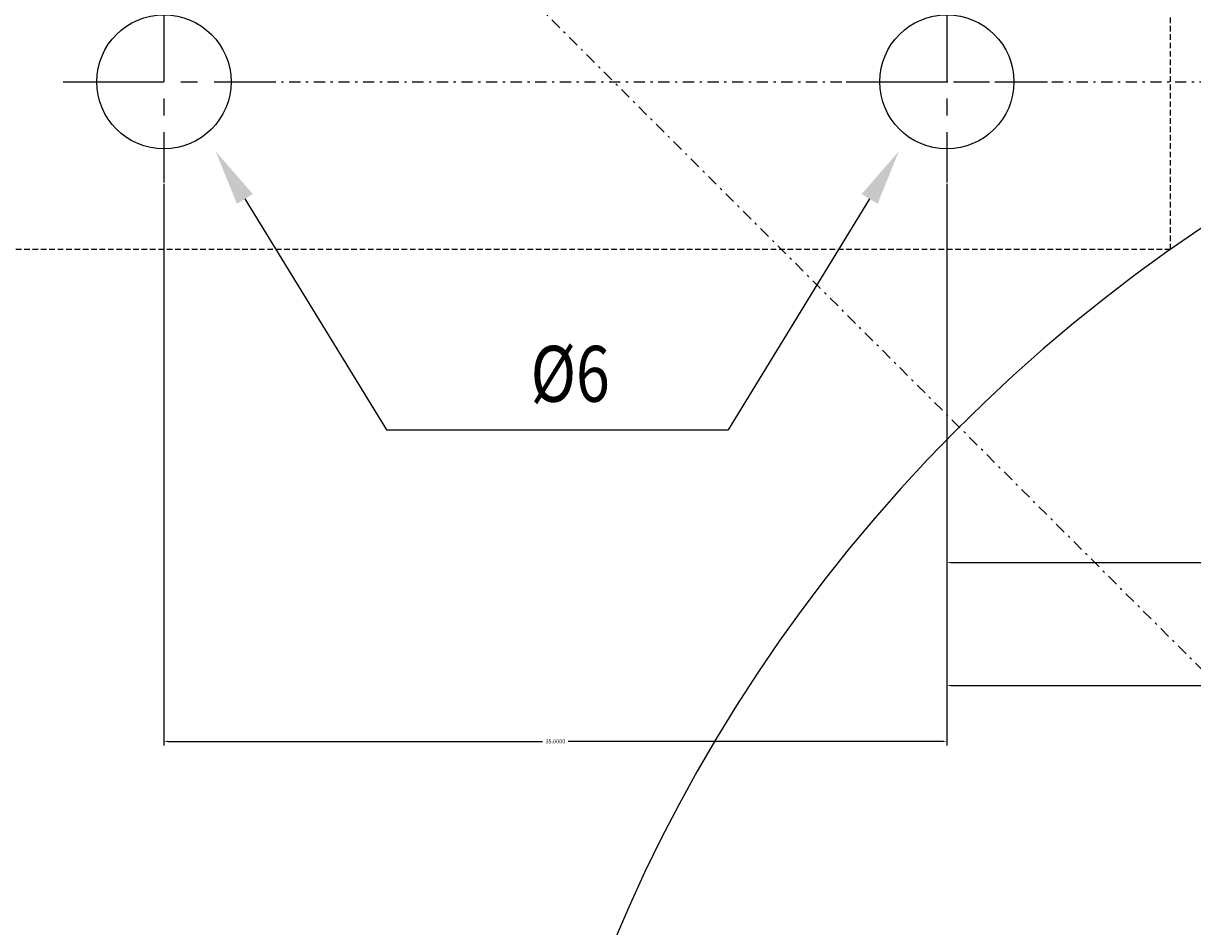
# Model space of a CAD drawing. Extents: x 37509 to 40755, y -3096 to -297.
# Drawn here: x 38524 to 38576, y -1404 to -1364 of the extents above; entities that cross this region are included whole.
import ezdxf
from ezdxf.enums import TextEntityAlignment as Align

# ---------------------------------------------------------------- set-up
doc = ezdxf.new("R2010")
doc.units = 0
doc.header["$MEASUREMENT"] = 0
doc.header["$PDMODE"] = 67
for name, pattern in [('CENTER2', [1.125, 0.75, -0.125, 0.125, -0.125]), ('DASHDOT', [1, 0.5, -0.25, 0, -0.25]), ('HIDDEN', [0.375, 0.25, -0.125])]:
    doc.linetypes.add(name, pattern=pattern)
doc.layers.get('0').update_dxf_attribs({"linetype": 'CONTINUOUS'})
doc.layers.get('DEFPOINTS').update_dxf_attribs({"linetype": 'CONTINUOUS'})
for name, color, linetype in [('DIMENSION', 7, 'CONTINUOUS'), ('HOLE_AXE', 7, 'CENTER2'), ('HOLE_BORDER', 6, 'CONTINUOUS')]:
    doc.layers.add(name, color=color, linetype=linetype)
doc.dimstyles.get("Standard").update_dxf_attribs({"dimtxt": 0.18, "dimasz": 0.18, "dimexe": 0.18, "dimexo": 0.0625, "dimgap": 0.09, "dimtad": 0, "dimtih": 1, "dimtoh": 1, "dimdec": 4, "dimzin": 0, "dimdsep": 46, "dimtxsty": 'Standard', "dimcen": 0.09, "dimadec": 0, "dimazin": 0, "dimtfac": 1, "dimtdec": 4, "dimtofl": 0, "dimtmove": 0, "dimatfit": 0, "dimfxl": 0, "dimtolj": 1, "dimtzin": 0, "dimarcsym": 0})

# ---------------------------------------------------------------- blocks, each defined once
blk = doc.blocks.new('FOROP')
at = {"layer": 'HOLE_AXE'}
for p, q in [((0, 0.75), (0, -0.75)), ((-0.75, 0), (0.75, 0))]:
    blk.add_line(p, q, dxfattribs=at)
at = {"layer": 'HOLE_BORDER'}
blk.add_circle((0, 0), 0.5, dxfattribs=at)
blk = doc.blocks.new('*D80')
at = {"layer": 'DEFPOINTS', "color": 0, "linetype": 'ByBlock'}
for p in [(38529.998, -1370.702), (38564.998, -1370.702), (38564.998, -1395.702)]:
    blk.add_point(p, dxfattribs=at)
at = {"layer": 'DIMENSION', "color": 0, "linetype": 'ByBlock', "lineweight": -2}
for p, q in [((38529.998, -1370.764), (38529.998, -1395.882)), ((38564.998, -1370.764), (38564.998, -1395.882)), ((38530.178, -1395.702), (38546.928, -1395.702)), ((38564.818, -1395.702), (38548.068, -1395.702))]:
    blk.add_line(p, q, dxfattribs=at)
at = {"layer": 'DIMENSION', "color": 0, "linetype": 'ByBlock'}
for points in [[(38530.178, -1395.672), (38530.178, -1395.732), (38529.998, -1395.702)], [(38564.818, -1395.672), (38564.818, -1395.732), (38564.998, -1395.702)]]:
    blk.add_solid(points, dxfattribs=at)
at = {"layer": 'DIMENSION', "color": 0, "linetype": 'ByBlock', "insert": (38547.498, -1395.702), "char_height": 0.18, "attachment_point": 5}
blk.add_mtext('\\A1;35.0000', dxfattribs=at)
blk = doc.blocks.new('*D81')
at = {"layer": 'DEFPOINTS', "color": 0, "linetype": 'ByBlock'}
for p in [(38564.998, -1370.702), (38616.108, -1380.102), (38616.108, -1387.702)]:
    blk.add_point(p, dxfattribs=at)
at = {"layer": 'DIMENSION', "color": 0, "linetype": 'ByBlock', "lineweight": -2}
for p, q in [((38564.998, -1370.764), (38564.998, -1387.882)), ((38616.108, -1380.164), (38616.108, -1387.882)), ((38565.178, -1387.702), (38589.998, -1387.702)), ((38615.928, -1387.702), (38591.108, -1387.702))]:
    blk.add_line(p, q, dxfattribs=at)
at = {"layer": 'DIMENSION', "color": 0, "linetype": 'ByBlock'}
for points in [[(38565.178, -1387.672), (38565.178, -1387.732), (38564.998, -1387.702)], [(38615.928, -1387.672), (38615.928, -1387.732), (38616.108, -1387.702)]]:
    blk.add_solid(points, dxfattribs=at)
at = {"layer": 'DIMENSION', "color": 0, "linetype": 'ByBlock', "insert": (38590.553, -1387.702), "char_height": 0.18, "attachment_point": 5}
blk.add_mtext('\\A1;51.1096', dxfattribs=at)
blk = doc.blocks.new('*D84')
at = {"layer": 'DEFPOINTS', "color": 0, "linetype": 'ByBlock'}
for p in [(38564.998, -1370.702), (38667.217, -1370.702), (38667.217, -1393.202)]:
    blk.add_point(p, dxfattribs=at)
at = {"layer": 'DIMENSION', "color": 0, "linetype": 'ByBlock', "lineweight": -2}
for p, q in [((38564.998, -1370.764), (38564.998, -1393.382)), ((38667.217, -1370.764), (38667.217, -1393.382)), ((38565.178, -1393.202), (38622.103, -1393.202)), ((38667.037, -1393.202), (38623.393, -1393.202))]:
    blk.add_line(p, q, dxfattribs=at)
at = {"layer": 'DIMENSION', "color": 0, "linetype": 'ByBlock'}
for points in [[(38565.178, -1393.172), (38565.178, -1393.232), (38564.998, -1393.202)], [(38667.037, -1393.172), (38667.037, -1393.232), (38667.217, -1393.202)]]:
    blk.add_solid(points, dxfattribs=at)
at = {"layer": 'DIMENSION', "color": 0, "linetype": 'ByBlock', "insert": (38622.748, -1393.202), "char_height": 0.18, "attachment_point": 5}
blk.add_mtext('\\A1;102.2192', dxfattribs=at)

msp = doc.modelspace()

# ---------------------------------------------------------------- linework, layer by layer
at = {"color": 7, "linetype": 'DASHDOT'}
for p, q in [((38725.03142, -1541.12532), (38507.18392, -1323.27781)), ((38534.49806, -1366.20156), (38712.27659, -1366.20156))]:
    msp.add_line(p, q, dxfattribs=at)
at = {"color": 2, "linetype": 'HIDDEN'}
for q in [(38574.99806, -1358.70156), (38519.36058, -1373.70156)]:
    msp.add_line((38574.99806, -1373.70156), q, dxfattribs=at)
at = {"color": 4, "linetype": 'ByBlock'}
for radius, start, end in [(71.5, 318.739631, 221.260369), (121.5, 156.0851456, 23.9148544)]:
    msp.add_arc((38616.10767, -1432.20156), radius, start, end, dxfattribs=at)
at = {"color": 2, "linetype": 'ByBlock'}
msp.add_arc((38616.10767, -1432.20156), 123.5, 156.2824155, 23.7175845, dxfattribs=at)
at = {"layer": 'DIMENSION', "color": 7, "linetype": 'ByBlock'}
for p, q in [((38533.6145, -1371.4399), (38539.94411, -1381.76348)), ((38561.54645, -1371.4399), (38555.21684, -1381.76348)), ((38539.94411, -1381.76348), (38542.44411, -1381.76348)), ((38542.44411, -1381.76348), (38555.21684, -1381.76348))]:
    msp.add_line(p, q, dxfattribs=at)
for points in [[(38533.25928, -1371.6577), (38533.96971, -1371.22211), (38532.30775, -1369.30861)], [(38561.90167, -1371.6577), (38561.19124, -1371.22211), (38562.8532, -1369.30861)]]:
    msp.add_solid(points, dxfattribs=at)

# ---------------------------------------------------------------- block references
at = {"color": 1, "linetype": 'ByBlock', "xscale": 6, "yscale": 6, "zscale": 6}
for p in [(38529.99806, -1366.20156), (38564.99806, -1366.20156)]:
    msp.add_blockref('FOROP', p, dxfattribs=at)

# ---------------------------------------------------------------- texts
at = {"layer": 'DIMENSION', "color": 3, "linetype": 'ByBlock', "width": 0.8}
msp.add_text('%%c6', height=2.5, dxfattribs=at).set_placement((38546.39148, -1379.26348), align=Align.MIDDLE_LEFT)

# ---------------------------------------------------------------- dimensions: what is measured, and where the dimension line sits
at = {"layer": 'DIMENSION', "color": 1, "linetype": 'ByBlock'}
for base, p1, p2, picture, middle in [((38564.99806, -1395.70156), (38529.99806, -1370.70156), (38564.99806, -1370.70156), '*D80', (38547.49806, -1395.70156)), ((38616.10767, -1387.70156), (38564.99806, -1370.70156), (38616.10767, -1380.10156), '*D81', (38590.55287, -1387.70156))]:
    dim = msp.add_linear_dim(base=base, p1=p1, p2=p2, dimstyle='Standard', dxfattribs=at)
    dim.commit()
    dim.dimension.update_dxf_attribs({"geometry": picture, "text_midpoint": middle})
dim = msp.add_linear_dim(base=(38667.21728, -1393.20156), p1=(38564.99806, -1370.70156), p2=(38667.21728, -1370.70156), dimstyle='Standard', dxfattribs=at)
dim.commit()
dim.dimension.update_dxf_attribs({"geometry": '*D84', "text_midpoint": (38622.7477, -1393.20156), "dimtype": 160})

doc.saveas('drawing.dxf')
